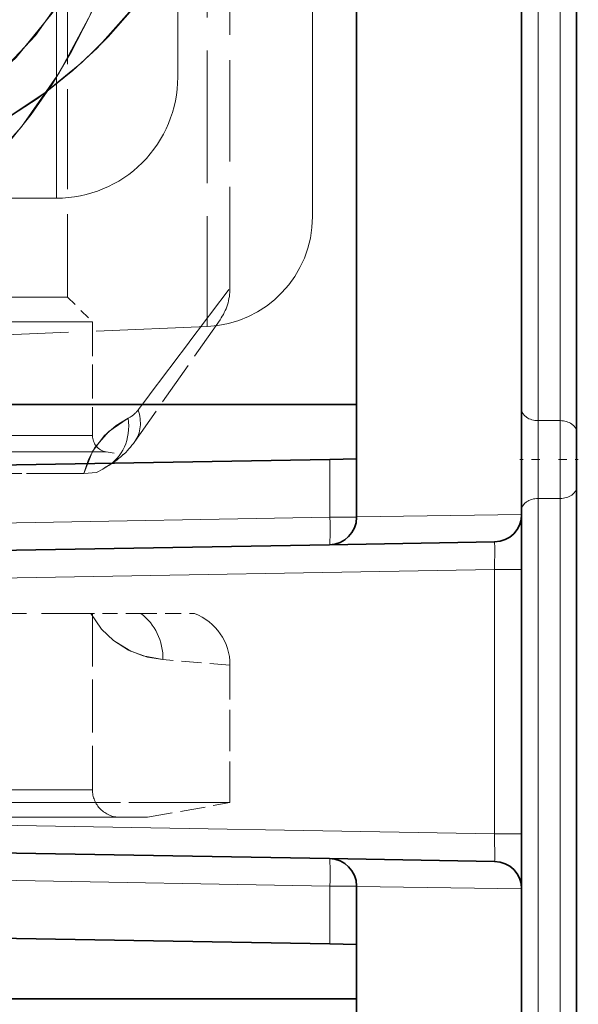
# Model space of a CAD drawing. Extents: x 0 to 420, y 0 to 297.
# Drawn here: x 132 to 139, y 184 to 196 of the extents above; entities that cross this region are included whole.
import ezdxf

# ---------------------------------------------------------------- set-up
doc = ezdxf.new("R2010")
doc.units = 0
doc.linetypes.add('DASHDOT', pattern=[18.5, 12, -3, 0.5, -3])
doc.linetypes.add('DASHED', pattern=[15, 12, -3])

msp = doc.modelspace()

# ---------------------------------------------------------------- linework, layer by layer
at = {"color": 7, "lineweight": 35}
for p, q in [((138.242142, 230.198181), (138.242142, 190.366852)), ((136.242142, 191.698181), (136.242142, 224.498184)), ((138.908813, 198.752029), (138.908813, 191.361511)), ((136.242142, 191.698181), (94.57547, 191.698181)), ((136.242142, 191.698181), (136.242142, 191.039291)), ((138.908813, 191.361511), (138.908813, 190.701538)), ((135.920441, 191.033676), (94.230507, 190.305969)), ((135.920441, 191.033676), (136.242142, 191.039291)), ((136.242142, 190.331955), (136.242142, 191.039291)), ((138.908813, 190.701538), (138.908813, 183.31102)), ((138.242142, 189.700287), (138.242142, 190.366852)), ((135.914627, 189.998672), (137.914627, 190.033569)), ((107.569656, 189.503906), (135.914627, 189.998672)), ((138.242142, 189.700287), (138.242142, 186.496078)), ((107.569656, 186.692474), (135.914627, 186.197708)), ((138.242142, 185.829514), (138.242142, 186.496078)), ((135.914627, 186.197708), (137.914627, 186.162796)), ((135.920441, 185.162689), (94.230507, 185.890396)), ((136.242142, 185.157074), (136.242142, 185.864426)), ((138.242142, 185.829514), (138.242142, 145.574234)), ((135.920441, 185.162689), (136.242142, 185.157074)), ((136.242142, 185.157074), (136.242142, 184.498184)), ((136.242142, 184.498184), (94.57547, 184.498184)), ((136.242142, 151.698181), (136.242142, 184.498184))]:
    msp.add_line(p, q, dxfattribs=at)
at = {"color": 7, "linetype": 'DASHED', "lineweight": 13, "ltscale": 0.492865}
msp.add_line((132.60881, 195.483566), (132.60881, 215.198181), dxfattribs=at)
at = {"color": 7, "linetype": 'DASHED', "lineweight": 13, "ltscale": 0.492866}
msp.add_line((132.60881, 194.198181), (132.60881, 213.912811), dxfattribs=at)
at = {"color": 7, "linetype": 'DASHED', "lineweight": 13, "ltscale": 0.424021}
msp.add_line((134.07547, 195.664856), (134.07547, 212.625687), dxfattribs=at)
at = {"color": 7, "linetype": 'DASHED', "lineweight": 13, "ltscale": 0.396536}
msp.add_line((135.708801, 209.838287), (135.708801, 193.976837), dxfattribs=at)
at = {"color": 7, "lineweight": 13}
for p, q in [((138.442139, 198.893448), (138.442139, 191.50293)), ((138.708801, 198.893448), (138.708801, 191.50293)), ((138.442139, 190.56012), (138.442139, 191.50293)), ((138.442139, 191.50293), (138.708801, 191.50293)), ((138.708801, 191.50293), (138.708801, 190.56012)), ((135.920441, 190.331955), (135.920441, 191.033676)), ((138.442139, 190.56012), (138.442139, 183.169586)), ((138.442139, 190.56012), (138.708801, 190.56012)), ((138.708801, 190.56012), (138.708801, 183.169586)), ((107.57547, 189.837189), (135.920441, 190.331955)), ((135.920441, 190.331955), (136.242142, 190.331955)), ((136.242142, 190.337769), (138.242142, 190.366852)), ((107.569656, 189.170624), (137.914627, 189.700287)), ((137.914627, 189.700287), (137.914627, 186.496078)), ((137.914627, 189.700287), (138.242142, 189.700287)), ((107.569656, 187.025757), (137.914627, 186.496078)), ((137.914627, 186.496078), (138.242142, 186.496078)), ((107.57547, 186.359192), (135.920441, 185.864426)), ((135.920441, 185.864426), (136.242142, 185.864426)), ((135.920441, 185.162689), (135.920441, 185.864426)), ((136.242142, 185.858612), (138.242142, 185.829514))]:
    msp.add_line(p, q, dxfattribs=at)
at = {"color": 7, "linetype": 'DASHED', "lineweight": 13, "ltscale": 0.133643}
msp.add_line((134.43129, 197.990402), (134.43129, 192.644669), dxfattribs=at)
at = {"color": 7, "linetype": 'DASHED', "lineweight": 13, "ltscale": 0.102385}
msp.add_line((134.708801, 193.107697), (134.708801, 197.203094), dxfattribs=at)
msp.add_line((134.708801, 193.107697), (134.708801, 197.203094), dxfattribs=at)
at = {"color": 7, "linetype": 'DASHED', "lineweight": 13, "ltscale": 0.100834}
msp.add_line((132.742142, 197.031525), (132.742142, 192.998184), dxfattribs=at)
msp.add_line((132.742142, 197.031525), (132.742142, 192.998184), dxfattribs=at)
at = {"color": 7, "linetype": 'DASHED', "lineweight": 13}
msp.add_line((112.513542, 194.198181), (132.60881, 194.198181), dxfattribs=at)
at = {"color": 7, "linetype": 'DASHED', "lineweight": 13, "ltscale": 0.272461}
msp.add_line((121.843704, 192.998184), (132.742142, 192.998184), dxfattribs=at)
msp.add_line((121.843704, 192.998184), (132.742142, 192.998184), dxfattribs=at)
at = {"color": 7, "linetype": 'DASHED', "lineweight": 13, "ltscale": 0.010607}
msp.add_line((132.742142, 192.998184), (133.042145, 192.698181), dxfattribs=at)
msp.add_line((132.742142, 192.998184), (133.042145, 192.698181), dxfattribs=at)
at = {"color": 7, "linetype": 'DASHED', "lineweight": 13, "ltscale": 0.283557}
for p, q in [((121.699875, 192.698181), (133.042145, 192.698181)), ((121.699875, 192.698181), (133.042145, 192.698181)), ((121.699875, 191.322601), (133.042145, 191.322601)), ((121.699875, 191.322601), (133.042145, 191.322601)), ((121.699875, 187.031525), (133.042145, 187.031525)), ((121.699875, 187.031525), (133.042145, 187.031525))]:
    msp.add_line(p, q, dxfattribs=at)
at = {"color": 7, "linetype": 'DASHED', "lineweight": 13, "ltscale": 0.034389}
msp.add_line((133.042145, 192.698181), (133.042145, 191.322601), dxfattribs=at)
msp.add_line((133.042145, 192.698181), (133.042145, 191.322601), dxfattribs=at)
at = {"color": 7, "linetype": 'DASHED', "lineweight": 13, "ltscale": 0.044989}
msp.add_line((134.588242, 192.725311), (133.556046, 191.25119), dxfattribs=at)
at = {"color": 7, "linetype": 'DASHED', "lineweight": 13, "ltscale": 0.11192}
msp.add_line((134.43129, 192.644669), (129.95842, 192.457275), dxfattribs=at)
at = {"color": 7, "linetype": 'DASHED', "lineweight": 13, "ltscale": 0.289669}
msp.add_line((121.620644, 191.125641), (133.207413, 191.125641), dxfattribs=at)
msp.add_line((121.620644, 191.125641), (133.207413, 191.125641), dxfattribs=at)
at = {"color": 7, "linetype": 'DASHED', "lineweight": 13, "ltscale": 0.005252}
msp.add_line((133.207413, 191.125641), (133.414307, 191.089157), dxfattribs=at)
msp.add_line((133.207413, 191.125641), (133.414307, 191.089157), dxfattribs=at)
at = {"color": 7, "linetype": 'DASHDOT', "lineweight": 13, "ltscale": 0.00601}
msp.add_line((138.462173, 191.031525), (138.221771, 191.031525), dxfattribs=at)
at = {"color": 7, "linetype": 'DASHDOT', "lineweight": 13, "ltscale": 0.006}
msp.add_line((138.688812, 191.031525), (138.928802, 191.031525), dxfattribs=at)
at = {"color": 7, "linetype": 'DASHED', "lineweight": 13, "ltscale": 0.057793}
for p, q in [((132.93718, 190.860901), (130.625473, 190.860901)), ((132.93718, 190.860901), (130.625473, 190.860901)), ((130.625473, 190.860901), (132.93718, 190.860901)), ((130.625473, 190.860901), (132.93718, 190.860901))]:
    msp.add_line(p, q, dxfattribs=at)
at = {"color": 7, "linetype": 'DASHED', "lineweight": 13, "ltscale": 0.059942}
msp.add_line((130.625473, 189.164856), (133.023148, 189.164856), dxfattribs=at)
at = {"color": 7, "linetype": 'DASHED', "lineweight": 13, "ltscale": 0.015167}
msp.add_line((133.629822, 189.164856), (133.023132, 189.164856), dxfattribs=at)
at = {"color": 7, "linetype": 'DASHED', "lineweight": 13, "ltscale": 0.053333}
msp.add_line((133.042145, 189.164856), (133.042145, 187.031525), dxfattribs=at)
msp.add_line((133.042145, 189.164856), (133.042145, 187.031525), dxfattribs=at)
at = {"color": 7, "linetype": 'DASHED', "lineweight": 13, "ltscale": 0.016216}
msp.add_line((133.629822, 189.164856), (134.278473, 189.164856), dxfattribs=at)
at = {"color": 7, "linetype": 'DASHED', "lineweight": 13, "ltscale": 0.020362}
msp.add_line((134.708801, 188.541489), (133.897003, 188.607437), dxfattribs=at)
msp.add_line((134.708801, 188.541489), (133.897003, 188.607437), dxfattribs=at)
at = {"color": 7, "linetype": 'DASHED', "lineweight": 13, "ltscale": 0.041674}
msp.add_line((134.708801, 186.874512), (134.708801, 188.541489), dxfattribs=at)
msp.add_line((134.708801, 186.874512), (134.708801, 188.541489), dxfattribs=at)
at = {"color": 7, "linetype": 'DASHED', "lineweight": 13, "ltscale": 0.102083}
for p, q in [((134.708801, 186.874512), (130.625473, 186.874512)), ((130.625473, 186.874512), (134.708801, 186.874512))]:
    msp.add_line(p, q, dxfattribs=at)
at = {"color": 7, "linetype": 'DASHED', "lineweight": 13, "ltscale": 0.025386}
msp.add_line((133.708801, 186.698181), (134.708801, 186.874512), dxfattribs=at)
msp.add_line((133.708801, 186.698181), (134.708801, 186.874512), dxfattribs=at)
at = {"color": 7, "linetype": 'DASHED', "lineweight": 13, "ltscale": 0.308213}
msp.add_line((121.380264, 186.698181), (133.708801, 186.698181), dxfattribs=at)
at = {"color": 7, "linetype": 'DASHED', "lineweight": 13}
for points in [[(134.41333, 197.948975), (134.054703, 197.249557), (133.618393, 196.602463), (133.100159, 196.016068), (132.806091, 195.744156), (132.491577, 195.490067), (131.805145, 195.036087), (131.050522, 194.652985)], [(134.41333, 197.948975), (134.241257, 197.589294), (134.032715, 197.212433), (133.794037, 196.842133), (133.527359, 196.487457), (133.233902, 196.152832), (132.914444, 195.840103), (132.383331, 195.41008), (131.796005, 195.030807), (131.369659, 194.802811)], [(130.520248, 194.753281), (131.112427, 195.082016), (131.617325, 195.440842), (132.116821, 195.901276), (132.556229, 196.438309), (132.890884, 196.974762), (133.17952, 197.57312), (133.231949, 197.700241)], [(130.786484, 194.89093), (131.417572, 195.288345), (131.872345, 195.659958), (132.350693, 196.167877), (132.758209, 196.745483), (133.095734, 197.383011), (133.231949, 197.700241)], [(133.332428, 197.203094), (133.020935, 196.432373), (132.639801, 195.715057), (132.183395, 195.060944), (131.655411, 194.48349), (131.055267, 193.981522), (130.389984, 193.555664)], [(133.332428, 197.203094), (133.180817, 196.801529), (132.998398, 196.384109), (132.790131, 195.975006), (132.556747, 195.582153), (132.30043, 195.212311), (132.020355, 194.865616), (131.556046, 194.390686), (131.039566, 193.970093), (130.66922, 193.720688)], [(132.93718, 190.860901), (132.994095, 191.032837), (133.073105, 191.17749), (133.241272, 191.372253), (133.475082, 191.532135)], [(133.475082, 191.532135), (133.329437, 191.443497), (133.185287, 191.317963), (133.041992, 191.127258), (132.93718, 190.860901)], [(132.93718, 190.860901), (132.994095, 191.032837), (133.073105, 191.17749), (133.241272, 191.372253), (133.475082, 191.532135)], [(133.475082, 191.532135), (133.329437, 191.443497), (133.185287, 191.317963), (133.041992, 191.127258), (132.93718, 190.860901)], [(133.169037, 190.916), (133.091873, 190.875153), (132.93718, 190.860901)], [(133.169037, 190.916), (133.091888, 190.875168), (132.93718, 190.860901)], [(133.169037, 190.916), (133.091873, 190.875153), (132.93718, 190.860901)], [(133.169037, 190.916), (133.091888, 190.875168), (132.93718, 190.860901)], [(133.023132, 189.164856), (133.152512, 188.975922), (133.297348, 188.838593), (133.480667, 188.722992), (133.658295, 188.652512), (133.897003, 188.607437)], [(133.023132, 189.164856), (133.152512, 188.975922), (133.297348, 188.838593), (133.480667, 188.722992), (133.658295, 188.652512), (133.897003, 188.607437)], [(133.897003, 188.607437), (133.7099, 188.638275), (133.508057, 188.709778), (133.297302, 188.838623), (133.152557, 188.975922), (133.023148, 189.164856)], [(133.897003, 188.607437), (133.7099, 188.638275), (133.508057, 188.709778), (133.297302, 188.838623), (133.152557, 188.975922), (133.023148, 189.164856)]]:
    msp.add_lwpolyline(points, dxfattribs=at)
at = {"color": 7, "lineweight": 13}
for points in [[(137.914627, 189.700287), (137.916946, 189.967407), (137.915436, 190.029724), (137.914627, 190.033569)], [(137.914627, 186.162796), (137.914963, 186.163376), (137.915207, 186.164688), (137.916153, 186.179718), (137.914627, 186.496078)]]:
    msp.add_lwpolyline(points, dxfattribs=at)
at = {"color": 7, "linetype": 'DASHED', "lineweight": 13}
for centre, radius, start, end in [((132.60881, 195.664856), 1.466667, 269.999997, 0), ((134.375473, 193.976837), 1.333333, 272.398999, 0), ((-30533.65625, 23318.083984), 38409.805342, 322.979726, 322.982451), ((-30533.65625, 23318.083984), 38409.805354, 322.979726, 322.982451), ((134.042145, 193.107697), 0.666664, 324.999901, 0.000043), ((134.042145, 193.107697), 0.666664, 324.999901, 0.000043), ((133.317474, 191.84639), 0.35152, 296.634573, 322.735359), ((133.317474, 191.84639), 0.35152, 296.634573, 322.735359), ((133.317474, 191.84639), 0.35152, 296.634614, 322.735335), ((133.317474, 191.84639), 0.35152, 296.634614, 322.735335), ((133.242142, 191.322601), 0.2, 180.000005, 259.999999), ((133.242142, 191.322601), 0.2, 180.000005, 259.999999), ((132.736893, 191.824753), 1, 298.616031, 325), ((133.375473, 190.654297), 0.333333, 118.616029, 128.266691), ((134.042145, 188.541489), 0.666667, 359.999999, 69.236719), ((134.042145, 188.541489), 0.666667, 359.999999, 69.236719), ((133.375473, 187.031525), 0.333333, 179.999995, 269.999997), ((133.375473, 187.031525), 0.333333, 179.999995, 269.999997)]:
    msp.add_arc(centre, radius, start, end, dxfattribs=at)
at = {"color": 7, "lineweight": 35}
for centre, start, end in [((135.908813, 190.331955), 270.999999, 360), ((137.908813, 190.366852), 270.999999, 360), ((135.908813, 185.864426), 0, 89.000001), ((137.908813, 185.829514), 0, 89.000001)]:
    msp.add_arc(centre, 0.333333, start, end, dxfattribs=at)
at = {"color": 7, "linetype": 'DASHED', "lineweight": 13}
for centre, major_axis, ratio, start_param, end_param in [((133.009949, 191.63356), (0.546097, -0.382385), 0.729813, 0.000000024, 0.764698515), ((133.009949, 191.63356), (0.546097, -0.382385), 0.729813, 0.000000024, 0.764698515), ((133.009949, 191.63356), (0.546097, -0.382385), 0.729817, 0.000011985, 0.764704719), ((133.009949, 191.63356), (0.546097, -0.382385), 0.729817, 0.000011985, 0.764704719), ((132.89653, 191.532135), (0.31929, -0.585236), 0.837583, 0, 1.142161626), ((132.89653, 191.532135), (0.31929, -0.585236), 0.837583, 0, 1.142161626), ((132.89653, 191.532135), (0.31929, -0.585236), 0.837582, 0.00000452, 1.142167631), ((132.89653, 191.532135), (0.31929, -0.585236), 0.837582, 0.00000452, 1.142167631), ((133.288315, 188.607437), (-0.058105, -0.664124), 0.91244, 1.650456058, 2.641610383), ((133.288315, 188.607437), (-0.058105, -0.664124), 0.91244, 1.650456058, 2.641610383), ((133.288315, 188.607437), (-0.058105, -0.664124), 0.91244, 1.650455534, 2.64160978), ((133.288315, 188.607437), (-0.058105, -0.664124), 0.91244, 1.650455534, 2.64160978)]:
    msp.add_ellipse(centre, major_axis=major_axis, ratio=ratio, start_param=start_param, end_param=end_param, dxfattribs=at)
at = {"color": 7, "lineweight": 13}
for centre, major_axis, ratio, start_param, end_param in [((138.442139, 191.644348), (-0.199997, 0), 0.707107, 0, 1.570796327), ((138.708801, 191.361511), (0.199997, 0), 0.707107, 0, 1.570796327), ((138.708801, 190.701538), (0.199997, 0), 0.707107, 4.71238898, 6.283185307), ((138.442139, 190.418701), (-0.199997, 0), 0.707107, 4.71238898, 6.283185307), ((135.908813, 190.331955), (-0.005814, 0.333282), 0.034894, 3.141592654, 4.7117799), ((135.908813, 185.864426), (-0.005814, -0.333282), 0.034894, 1.571405407, 3.141592654)]:
    msp.add_ellipse(centre, major_axis=major_axis, ratio=ratio, start_param=start_param, end_param=end_param, dxfattribs=at)

doc.saveas('drawing.dxf')
